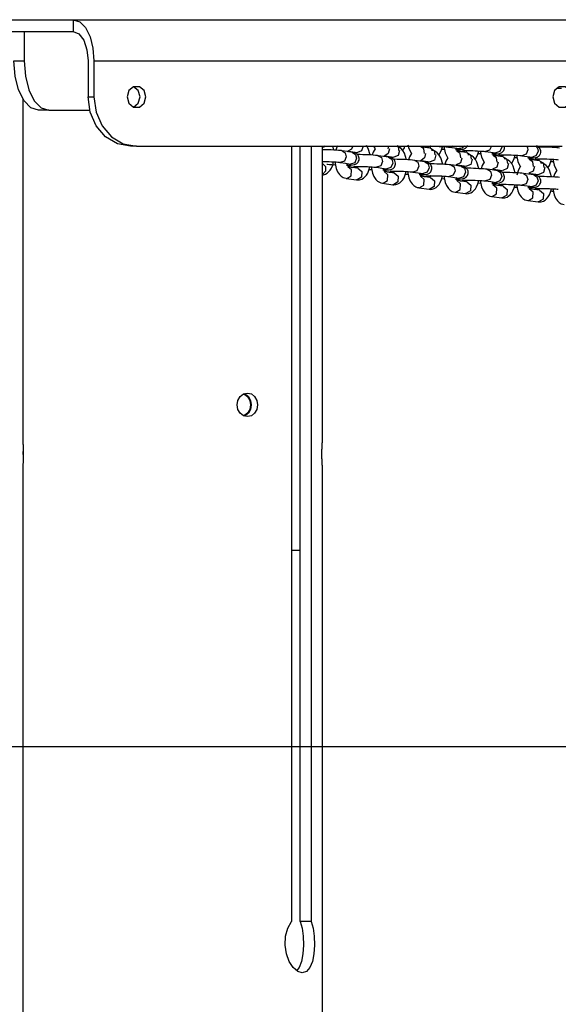
# Model space of a CAD drawing. Units: inches. Extents: x 336 to 505, y 207 to 387.
# Drawn here: x 381 to 384, y 364 to 369 of the extents above; entities that cross this region are included whole.
import ezdxf

# ---------------------------------------------------------------- set-up
doc = ezdxf.new("R2010")
doc.units = ezdxf.units.IN
doc.header["$MEASUREMENT"] = 0
doc.layers.add('Ebene 1', color=7, linetype='Continuous')

# ---------------------------------------------------------------- blocks, each defined once
blk = doc.blocks.new('block 2')
at = {"layer": 'Ebene 1', "color": 179, "lineweight": 25, "true_color": 0x1a171b}
for points in [[(381.0484, 368.8168), (386.4636, 368.8168)], [(381.6255, 368.8168), (381.6255, 368.7575)], [(381.6255, 368.8168), (381.6577, 368.8066), (381.6864, 368.7771), (381.7095, 368.7313), (381.7243, 368.6734), (381.7292, 368.6097)], [(380.5576, 368.7575), (381.6255, 368.7575)], [(381.379, 368.7575), (381.379, 368.6097)], [(381.6255, 368.7575), (381.6541, 368.7461), (381.678, 368.7141), (381.694, 368.6662), (381.6997, 368.6097)], [(381.3278, 368.6097), (381.379, 368.6097)], [(381.4508, 368.3627), (381.4127, 368.3751), (381.3784, 368.4101), (381.3511, 368.4647), (381.3337, 368.5336), (381.3278, 368.6097)], [(381.379, 368.6097), (381.385, 368.5336), (381.4026, 368.4647), (381.4298, 368.4101), (381.4644, 368.3751), (381.5025, 368.3627)], [(381.6997, 368.6097), (381.6997, 368.4288)], [(381.7292, 368.6097), (384.2921, 368.6097)], [(381.7292, 368.6097), (381.7292, 368.4288)], [(381.9899, 368.4288), (381.9806, 368.4605), (381.9574, 368.4802), (381.9283, 368.4802), (381.9049, 368.4605), (381.8957, 368.4288), (381.9049, 368.397), (381.9283, 368.3772), (381.9574, 368.3772), (381.9806, 368.397), (381.9899, 368.4288), (381.9899, 368.4288)], [(381.9283, 368.3772), (381.9514, 368.397), (381.9603, 368.4288), (381.9514, 368.4605), (381.9283, 368.4802)], [(384.1256, 368.4288), (384.1168, 368.4605), (384.0932, 368.4802), (384.0642, 368.4802), (384.0406, 368.4605), (384.0319, 368.4288), (384.0406, 368.397), (384.0642, 368.3772), (384.0932, 368.3772), (384.1168, 368.397), (384.1256, 368.4288), (384.1256, 368.4288)], [(384.0749, 368.4714), (384.0498, 368.4714)], [(381.3722, 368.4195), (381.3722, 366.6956)], [(381.6997, 368.4288), (381.7292, 368.4288)], [(381.9133, 368.1822), (381.847, 368.1942), (381.7877, 368.229), (381.7405, 368.2838), (381.7102, 368.3525), (381.6997, 368.4288)], [(381.7292, 368.4288), (381.7398, 368.3525), (381.7702, 368.2838), (381.8173, 368.229), (381.8766, 368.1942), (381.9428, 368.1822)], [(381.5025, 368.3627), (381.4508, 368.3627)], [(381.5025, 368.3627), (381.7075, 368.3627)], [(381.9428, 368.1822), (381.9133, 368.1822)], [(381.9428, 368.1822), (384.0787, 368.1822)], [(382.7201, 368.1822), (382.7201, 364.2903)], [(382.7642, 364.2903), (382.7642, 368.1822)], [(382.8187, 368.1822), (382.8187, 364.2903)], [(382.9742, 368.1586), (382.9711, 368.1593), (382.9675, 368.1594), (382.957, 368.1606), (382.9449, 368.1617), (382.9325, 368.1624), (382.9194, 368.1632), (382.9057, 368.1639), (382.8919, 368.1641), (382.875, 368.1641)], [(382.8757, 366.6956), (382.8757, 368.1822)], [(382.8895, 368.1822), (382.8831, 368.1775), (382.8757, 368.1749)], [(382.9329, 368.1624), (382.928, 368.1829)], [(382.9516, 368.1829), (382.9484, 368.1761), (382.9436, 368.1624)], [(382.9742, 368.1586), (382.9901, 368.1489), (382.9957, 368.1291)], [(383.0261, 368.1508), (383.0002, 368.1546), (382.9746, 368.1586)], [(383.0038, 368.1543), (383.0045, 368.1557), (383.0059, 368.1577), (383.0066, 368.1593), (383.0069, 368.1594)], [(383.0288, 368.1822), (383.0211, 368.166), (383.0063, 368.1581)], [(383.0066, 368.1567), (383.0514, 368.1501)], [(383.081, 368.1822), (383.0727, 368.1581), (383.0514, 368.1501)], [(383.1149, 368.1377), (383.1051, 368.1701), (383.0962, 368.1849)], [(383.1403, 368.1691), (383.1304, 368.1519), (383.1255, 368.1377)], [(383.1323, 368.1811), (383.1399, 368.1677)], [(383.2116, 368.1681), (383.2059, 368.1458), (383.1887, 368.1338)], [(383.2059, 368.1684), (383.2066, 368.1749), (383.2059, 368.1822)], [(383.2631, 368.1606), (383.2557, 368.1353), (383.2335, 368.1264)], [(383.297, 368.114), (383.2872, 368.1465), (383.2796, 368.1594), (383.2698, 368.1712), (383.2512, 368.1829)], [(383.2546, 368.1822), (383.2577, 368.1718), (383.2577, 368.1608)], [(383.2782, 368.1594), (383.2853, 368.1708), (383.29, 368.1815)], [(383.3043, 368.188), (383.3094, 368.1701), (383.3223, 368.1446)], [(383.419, 368.1722), (383.3676, 368.1794)], [(383.3883, 368.1451), (383.3845, 368.1677), (383.3676, 368.1794)], [(383.3742, 368.1822), (383.3749, 368.1818), (383.3769, 368.1808), (383.3788, 368.1801), (383.3809, 368.1794), (383.3831, 368.1787), (383.3866, 368.178), (383.3904, 368.1772), (383.3918, 368.1772), (383.3931, 368.1768)], [(383.393, 368.1768), (383.4014, 368.1772), (383.4092, 368.1808)], [(383.393, 368.1768), (383.4117, 368.1743)], [(383.3955, 368.1808), (383.3964, 368.1808), (383.3978, 368.1808), (383.4007, 368.1811), (383.4042, 368.1811), (383.4105, 368.1815), (383.4176, 368.1815), (383.4276, 368.1815), (383.4381, 368.1815), (383.45, 368.1811), (383.462, 368.1808), (383.4744, 368.1801), (383.4858, 368.1794), (383.496, 368.1787), (383.5048, 368.178), (383.5085, 368.1775), (383.5122, 368.1768)], [(383.4176, 368.1815), (383.4173, 368.1811), (383.4159, 368.1768), (383.4142, 368.1741)], [(383.4186, 368.1722), (383.4359, 368.1608), (383.4403, 368.1381)], [(383.4793, 368.0912), (383.4694, 368.1236), (383.4617, 368.137), (383.4519, 368.1482), (383.4431, 368.1553), (383.4331, 368.16), (383.4286, 368.1606), (383.4236, 368.1608)], [(383.4603, 368.1367), (383.4674, 368.1482), (383.4738, 368.1632), (383.4782, 368.1789), (383.4782, 368.1796)], [(383.4734, 368.167), (383.4868, 368.1663), (383.4879, 368.1663)], [(383.4846, 368.1794), (383.4917, 368.1479), (383.5044, 368.1222)], [(383.5306, 368.1822), (383.5216, 368.1775), (383.5122, 368.1768)], [(383.5125, 368.1768), (383.5387, 368.1732), (383.5644, 368.1698)], [(383.5428, 368.1646), (383.5545, 368.1648), (383.5644, 368.1648), (383.5733, 368.1656), (383.5812, 368.1667), (383.5843, 368.1674), (383.5876, 368.1684), (383.5912, 368.1701), (383.5943, 368.1722), (383.5979, 368.1749), (383.6007, 368.1782), (383.6047, 368.1849)], [(383.5533, 368.1557), (383.5526, 368.1567), (383.5513, 368.1586), (383.5499, 368.1613), (383.5482, 368.1653), (383.5468, 368.1698), (383.5461, 368.1718)], [(383.5471, 368.1677), (383.5495, 368.1653), (383.552, 368.1632), (383.5545, 368.1613), (383.5569, 368.16), (383.559, 368.1588), (383.5613, 368.1581), (383.563, 368.1574), (383.5654, 368.1567), (383.5675, 368.1563), (383.5714, 368.1557), (383.5757, 368.155)], [(383.6014, 368.1501), (383.5495, 368.157)], [(383.5707, 368.1226), (383.5668, 368.1453), (383.5495, 368.157)], [(383.5888, 368.1822), (383.5774, 368.1718), (383.5637, 368.1698)], [(383.5637, 368.1698), (383.5647, 368.1694), (383.5654, 368.1694), (383.5668, 368.1694), (383.5675, 368.1691)], [(383.5754, 368.155), (383.5835, 368.1553), (383.5912, 368.1588)], [(383.5774, 368.1586), (383.5785, 368.1586), (383.5795, 368.1588), (383.5821, 368.1588), (383.5855, 368.1593), (383.5912, 368.1593), (383.5983, 368.1594), (383.6078, 368.1594), (383.6184, 368.1593), (383.63, 368.1593), (383.6424, 368.1586), (383.6543, 368.1581), (383.666, 368.1574), (383.6765, 368.1567), (383.6858, 368.156), (383.6906, 368.1557), (383.6946, 368.155)], [(383.5997, 368.1593), (383.5997, 368.1588), (383.5979, 368.155), (383.5964, 368.1519)], [(383.6427, 368.1145), (383.6498, 368.126), (383.6562, 368.1412), (383.6603, 368.157), (383.6606, 368.1577)], [(383.667, 368.157), (383.6737, 368.126), (383.6868, 368.101)], [(383.7242, 368.1822), (383.7144, 368.1613), (383.6946, 368.155)], [(383.7252, 368.1429), (383.7366, 368.1432), (383.7464, 368.1432), (383.7552, 368.1439), (383.7633, 368.1451), (383.7666, 368.1458), (383.7697, 368.1469), (383.7728, 368.1482), (383.7764, 368.1505), (383.7795, 368.1532), (383.7828, 368.1563), (383.7855, 368.1606), (383.7876, 368.1656), (383.7891, 368.1708), (383.7891, 368.1761), (383.7885, 368.1822)], [(383.7761, 368.1772), (383.7669, 368.1553), (383.7468, 368.1479)], [(383.7761, 368.1822), (383.7761, 368.1796), (383.7761, 368.1772)], [(383.9065, 368.1634), (383.8975, 368.1412), (383.8773, 368.1341)], [(383.9016, 368.1822), (383.9056, 368.1732), (383.9065, 368.1634)], [(383.9071, 368.1226), (383.9189, 368.1226), (383.9288, 368.1229), (383.9373, 368.1233), (383.9454, 368.1246), (383.9481, 368.125), (383.9512, 368.126), (383.955, 368.1274), (383.9581, 368.1295), (383.9616, 368.1321), (383.9647, 368.1353), (383.9676, 368.1395), (383.9698, 368.1439), (383.9712, 368.1493), (383.9714, 368.155), (383.9712, 368.1601), (383.9693, 368.1656), (383.9676, 368.1694), (383.9652, 368.1729), (383.9626, 368.1758), (383.9599, 368.1782), (383.9574, 368.1796), (383.955, 368.1811), (383.9506, 368.1829)], [(383.9585, 368.1567), (383.9492, 368.1346), (383.9292, 368.1271)], [(383.9464, 368.1822), (383.9557, 368.1712), (383.9585, 368.1567)], [(384.066, 368.1725), (384.0596, 368.1732), (384.0527, 368.1741), (384.0417, 368.1748), (384.0294, 368.1755), (384.016, 368.1761), (384.0019, 368.1768), (383.9881, 368.1768), (383.975, 368.1772), (383.964, 368.1772)], [(384.0379, 368.1829), (384.0356, 368.1758)], [(382.9957, 368.1291), (382.9859, 368.1071), (382.9651, 368.1004)], [(382.9964, 368.0866), (383.008, 368.0866), (383.018, 368.0869), (383.0267, 368.0873), (383.0355, 368.089), (383.0386, 368.0897), (383.0419, 368.0907), (383.0455, 368.0926), (383.0486, 368.0947), (383.0521, 368.0978), (383.055, 368.1012), (383.0574, 368.106), (383.0595, 368.1109), (383.0603, 368.1162), (383.0603, 368.1219), (383.0593, 368.1267), (383.0574, 368.1317), (383.0553, 368.1353), (383.0528, 368.1388), (383.0503, 368.1412), (383.0476, 368.1432), (383.0452, 368.1446), (383.0429, 368.1462), (383.0405, 368.1472), (383.0386, 368.1479), (383.0362, 368.1486), (383.0338, 368.1493), (383.03, 368.1501), (383.0255, 368.1505)], [(383.0472, 368.1215), (383.0376, 368.0988), (383.0169, 368.0921)], [(383.0261, 368.1508), (383.0416, 368.1408), (383.0472, 368.1215)], [(383.1563, 368.1338), (383.1544, 368.1341), (383.1527, 368.1346), (383.1428, 368.1355), (383.1304, 368.1367), (383.1184, 368.1377), (383.1058, 368.1384), (383.092, 368.1388), (383.0779, 368.1391), (383.0648, 368.1395), (383.0526, 368.1395), (383.0519, 368.1395)], [(383.1563, 368.1341), (383.172, 368.1243), (383.1778, 368.1048)], [(383.2081, 368.1264), (383.1823, 368.1302), (383.1565, 368.1341)], [(383.1785, 368.0623), (383.19, 368.0623), (383.1999, 368.0626), (383.2088, 368.0633), (383.2176, 368.0647), (383.2207, 368.0654), (383.224, 368.0664), (383.2271, 368.0681), (383.2307, 368.0704), (383.2338, 368.0731), (383.2371, 368.0766), (383.2395, 368.0812), (383.2416, 368.0861), (383.2426, 368.0914), (383.2426, 368.0971), (383.2416, 368.1024), (383.2398, 368.1071), (383.2378, 368.1109), (383.2352, 368.114), (383.2328, 368.1165), (383.2298, 368.1191), (383.2274, 368.1205), (383.225, 368.1219), (383.2229, 368.1229), (383.2212, 368.1236), (383.2186, 368.1243), (383.2166, 368.1246), (383.2123, 368.1257), (383.2081, 368.126)], [(383.1864, 368.1317), (383.188, 368.1338), (383.189, 368.1348), (383.1894, 368.1353)], [(383.189, 368.1327), (383.2335, 368.1264)], [(383.2081, 368.1264), (383.2236, 368.1165), (383.2297, 368.0971)], [(383.3387, 368.1102), (383.338, 368.1105), (383.3375, 368.1105), (383.328, 368.1116), (383.3163, 368.1126), (383.3048, 368.1133), (383.292, 368.1145), (383.2782, 368.1147), (383.2646, 368.1153), (383.2512, 368.1153), (383.2385, 368.1159), (383.2352, 368.1153)], [(383.3227, 368.1458), (383.3125, 368.1284), (383.3075, 368.1136)], [(383.39, 368.1028), (383.3644, 368.1067), (383.3387, 368.1105)], [(383.3387, 368.1102), (383.3542, 368.1007), (383.3601, 368.0809)], [(383.369, 368.1085), (383.3701, 368.1105), (383.3711, 368.1116), (383.3714, 368.1119)], [(383.3937, 368.1446), (383.3883, 368.1226), (383.3707, 368.1105)], [(383.3711, 368.1095), (383.4159, 368.1035)], [(383.4452, 368.1377), (383.4377, 368.1122), (383.4159, 368.1035)], [(383.5048, 368.1236), (383.4948, 368.106), (383.4896, 368.0912)], [(383.5757, 368.1222), (383.5681, 368.0974), (383.5471, 368.0883)], [(383.5754, 368.155), (383.5936, 368.1525)], [(383.6276, 368.1159), (383.6202, 368.0905), (383.5983, 368.0812)], [(383.6007, 368.1501), (383.6184, 368.1388), (383.6226, 368.1162)], [(383.6615, 368.0692), (383.6515, 368.1017), (383.6438, 368.1152), (383.6343, 368.126), (383.6253, 368.1331), (383.6152, 368.1377), (383.6107, 368.1388), (383.6057, 368.1388)], [(383.6563, 368.1453), (383.6694, 368.1446)], [(383.6949, 368.155), (383.7206, 368.1515), (383.7468, 368.1479)], [(383.729, 368.1469), (383.7326, 368.1429), (383.7354, 368.1412), (383.738, 368.1395), (383.7401, 368.1384), (383.7421, 368.1374), (383.7444, 368.1367), (383.7461, 368.1362), (383.7485, 368.1355), (383.7511, 368.1353), (383.7545, 368.1346), (383.7587, 368.1341)], [(383.7359, 368.1341), (383.7347, 368.1353), (383.7337, 368.137), (383.732, 368.1398), (383.7294, 368.1469)], [(383.7835, 368.1288), (383.7316, 368.1355)], [(383.7531, 368.1012), (383.7488, 368.124), (383.7316, 368.1355)], [(383.7461, 368.1479), (383.7468, 368.1479), (383.7475, 368.1479), (383.7492, 368.1476), (383.75, 368.1476)], [(383.7578, 368.1341), (383.7659, 368.1346), (383.7731, 368.1377)], [(383.7578, 368.1341), (383.7761, 368.1317)], [(383.7599, 368.1374), (383.76, 368.1374), (383.7612, 368.1377), (383.7638, 368.1377), (383.7669, 368.1381), (383.7724, 368.1381), (383.7788, 368.1381), (383.7885, 368.1384), (383.7986, 368.1381), (383.8103, 368.1381), (383.8222, 368.1377), (383.8346, 368.137), (383.8462, 368.1367), (383.8572, 368.136), (383.8668, 368.1353), (383.8723, 368.1346), (383.8773, 368.1341)], [(383.7821, 368.1381), (383.7821, 368.1381), (383.7802, 368.1338), (383.7786, 368.1307)], [(383.7828, 368.1288), (383.8003, 368.1176), (383.8047, 368.0947)], [(383.8438, 368.048), (383.8336, 368.0809), (383.8262, 368.094), (383.8162, 368.1052), (383.8074, 368.1119), (383.7972, 368.1165), (383.7926, 368.1176), (383.7876, 368.1176)], [(383.8248, 368.0933), (383.832, 368.1052), (383.8384, 368.12), (383.8427, 368.1362), (383.8427, 368.1367)], [(383.8382, 368.1246), (383.8467, 368.1243), (383.8522, 368.124)], [(383.8494, 368.136), (383.8562, 368.1055), (383.8689, 368.0802)], [(383.8773, 368.1341), (383.9034, 368.1307), (383.9292, 368.1271)], [(383.9182, 368.1136), (383.9171, 368.1147), (383.9158, 368.1165), (383.9144, 368.1193), (383.9116, 368.1267)], [(383.9116, 368.1267), (383.9161, 368.1222), (383.9185, 368.1205), (383.9211, 368.1191), (383.9232, 368.1179), (383.9252, 368.1167), (383.9271, 368.1165), (383.9288, 368.1159), (383.9316, 368.1152), (383.9342, 368.1147), (383.9373, 368.1145), (383.9413, 368.114)], [(383.9659, 368.1088), (383.914, 368.1152)], [(383.9356, 368.0805), (383.9313, 368.1035), (383.914, 368.1152)], [(383.9288, 368.1274), (383.9292, 368.1271), (383.9313, 368.1271), (383.9323, 368.1267), (383.9326, 368.1267)], [(383.94, 368.114), (383.9478, 368.1145), (383.9557, 368.1176)], [(383.94, 368.114), (383.9595, 368.1116)], [(383.9419, 368.1172), (383.9423, 368.1172), (383.9433, 368.1172), (383.9454, 368.1176), (383.9481, 368.1176), (383.9535, 368.1179), (383.9599, 368.1179), (383.9686, 368.1179), (383.979, 368.1179), (383.9905, 368.1179), (384.0026, 368.1176), (384.0148, 368.1167), (384.0269, 368.1165), (384.0374, 368.1159), (384.0474, 368.1152), (384.0542, 368.1145), (384.0594, 368.114)], [(383.9643, 368.1179), (383.9626, 368.1136), (383.9609, 368.1105)], [(383.9652, 368.1088), (383.9828, 368.0974), (383.9871, 368.0745)], [(384.0071, 368.0731), (384.0146, 368.0852), (384.0208, 368.0998), (384.0251, 368.1162), (384.0251, 368.1165)], [(384.0319, 368.1159), (384.0386, 368.0857), (384.0511, 368.0607)], [(382.8757, 368.1052), (382.8762, 368.1052), (382.8864, 368.1048), (382.8977, 368.1048), (382.9096, 368.1045), (382.9217, 368.1038), (382.9336, 368.1031), (382.9446, 368.1024), (382.953, 368.1017), (382.9601, 368.101), (382.9628, 368.1004), (382.9651, 368.0998)], [(382.8757, 368.0368), (382.8905, 368.0409), (382.8995, 368.0459), (382.9069, 368.0523), (382.9146, 368.0611), (382.921, 368.0712), (382.9272, 368.0861), (382.9315, 368.1024), (382.9318, 368.1031)], [(382.8757, 368.095), (382.8917, 368.0799), (382.8917, 368.0556), (382.8757, 368.0389)], [(382.8977, 368.0921), (382.8991, 368.0919), (382.9005, 368.0914), (382.9106, 368.0905), (382.9231, 368.0893), (382.9411, 368.088)], [(382.9379, 368.1028), (382.9449, 368.0699), (382.952, 368.0537), (382.9615, 368.0396), (382.9699, 368.0311), (382.9799, 368.0247), (382.9873, 368.0223), (382.9951, 368.0209)], [(382.9658, 368.0998), (382.9914, 368.0961), (383.0173, 368.0921)], [(382.9978, 368.0199), (383.0197, 368.0337), (383.0224, 368.0623), (383.0032, 368.0788)], [(383.0069, 368.0774), (383.0063, 368.0785), (383.0049, 368.0802), (383.0035, 368.083), (383.0018, 368.0869), (383.0001, 368.0914), (382.9992, 368.0947)], [(383.0002, 368.0886), (383.0014, 368.0873), (383.0038, 368.0847), (383.0066, 368.0826), (383.0092, 368.0812), (383.0116, 368.0799), (383.0138, 368.0792), (383.0156, 368.0781), (383.018, 368.0774), (383.0204, 368.0771), (383.0242, 368.0759), (383.0286, 368.0757)], [(383.055, 368.0711), (383.0032, 368.0788)], [(383.0166, 368.0921), (383.018, 368.0919), (383.019, 368.0919), (383.02, 368.0914), (383.0204, 368.0914)], [(383.0281, 368.0757), (383.0472, 368.0728)], [(383.0286, 368.0752), (383.0369, 368.0759), (383.0452, 368.0799)], [(383.0314, 368.0795), (383.0317, 368.0795), (383.0328, 368.0795), (383.0345, 368.0799), (383.0376, 368.0799), (383.0419, 368.0802), (383.0486, 368.0802), (383.0564, 368.0802), (383.0665, 368.0802), (383.0776, 368.0802), (383.09, 368.0799), (383.1019, 368.0792), (383.1137, 368.0785), (383.1248, 368.0778), (383.1337, 368.0771), (383.141, 368.0764), (383.1446, 368.0759), (383.1475, 368.0757)], [(383.0466, 368.013), (383.049, 368.0123), (383.0514, 368.0122), (383.0624, 368.0123), (383.0729, 368.0163), (383.0814, 368.0213), (383.0891, 368.0277), (383.0967, 368.0365), (383.1029, 368.0466), (383.1093, 368.0616), (383.1137, 368.0778), (383.1137, 368.0785)], [(383.0541, 368.0711), (383.0741, 368.0547), (383.0715, 368.0263), (383.0493, 368.0122)], [(383.0533, 368.0802), (383.0528, 368.0799), (383.0514, 368.0757), (383.0497, 368.0728)], [(383.1093, 368.0647), (383.123, 368.064)], [(383.1203, 368.0781), (383.127, 368.0458), (383.1339, 368.0294), (383.1439, 368.0153), (383.1523, 368.0068), (383.1623, 368.0008), (383.1692, 367.998), (383.1773, 367.9968)], [(383.1778, 368.1048), (383.1682, 368.0823), (383.1475, 368.0757)], [(383.1482, 368.0757), (383.1739, 368.0718), (383.1997, 368.0678)], [(383.1894, 368.0533), (383.1883, 368.0544), (383.1869, 368.0563), (383.1856, 368.059), (383.1837, 368.063), (383.1823, 368.0675), (383.1816, 368.0704)], [(383.1837, 368.0637), (383.184, 368.063), (383.1864, 368.0604), (383.1894, 368.0587), (383.1919, 368.0573), (383.194, 368.0557), (383.1961, 368.0551), (383.1981, 368.0544), (383.2006, 368.0537), (383.2028, 368.053), (383.2066, 368.0523), (383.2109, 368.052)], [(383.2297, 368.0971), (383.2198, 368.0745), (383.1988, 368.0678)], [(383.1988, 368.0678), (383.1999, 368.0675), (383.2011, 368.0675), (383.2024, 368.0671), (383.2028, 368.0671)], [(383.2133, 368.0556), (383.2136, 368.0556), (383.2147, 368.0556), (383.2161, 368.0557), (383.219, 368.0557), (383.2229, 368.0563), (383.2297, 368.0563), (383.2371, 368.0564), (383.2472, 368.0564), (383.2577, 368.0563), (383.2698, 368.0557), (383.2822, 368.0556), (383.2941, 368.0547), (383.3055, 368.054), (383.3153, 368.0533), (383.3237, 368.0526), (383.327, 368.0523), (383.3297, 368.0516)], [(383.3601, 368.0809), (383.3502, 368.0587), (383.3297, 368.052)], [(383.3608, 368.0389), (383.3721, 368.0389), (383.3821, 368.0392), (383.3909, 368.0399), (383.3997, 368.0409), (383.4024, 368.042), (383.4059, 368.0432), (383.4092, 368.0445), (383.4124, 368.0466), (383.4159, 368.0499), (383.419, 368.053), (383.4216, 368.0576), (383.4236, 368.0626), (383.4247, 368.0678), (383.4247, 368.0731), (383.424, 368.0785), (383.4222, 368.0833), (383.4202, 368.0873), (383.4176, 368.0905), (383.4152, 368.0933), (383.4124, 368.0954), (383.4098, 368.0971), (383.4074, 368.0981), (383.4052, 368.0992), (383.4035, 368.0998), (383.4011, 368.1007), (383.399, 368.1012), (383.3947, 368.1021), (383.39, 368.1028)], [(383.4117, 368.0733), (383.4021, 368.0513), (383.3812, 368.0442)], [(383.39, 368.1028), (383.4059, 368.0933), (383.4117, 368.0733)], [(383.5203, 368.0876), (383.5115, 368.0886), (383.5013, 368.0897), (383.4896, 368.0905), (383.4772, 368.0912), (383.4634, 368.0919), (383.4493, 368.0921), (383.4359, 368.0926), (383.4233, 368.0926), (383.4173, 368.0926)], [(383.5421, 368.0583), (383.5327, 368.0361), (383.5122, 368.029)], [(383.5203, 368.0876), (383.5365, 368.0781), (383.5421, 368.0583)], [(383.5721, 368.0802), (383.5464, 368.084), (383.5206, 368.0876)], [(383.5428, 368.0166), (383.5545, 368.0166), (383.5644, 368.017), (383.5733, 368.0175), (383.5812, 368.0189), (383.5843, 368.0196), (383.5876, 368.0206), (383.5912, 368.022), (383.5943, 368.024), (383.5979, 368.027), (383.6007, 368.0304), (383.6036, 368.0347), (383.6057, 368.0396), (383.6067, 368.0449), (383.6071, 368.0502), (383.6064, 368.0556), (383.6047, 368.0607), (383.6024, 368.0644), (383.6, 368.0678), (383.5974, 368.0704), (383.5947, 368.0728), (383.5923, 368.0745), (383.5897, 368.0757), (383.5876, 368.0766), (383.5859, 368.0774), (383.5836, 368.0781), (383.5816, 368.0788), (383.5778, 368.0795), (383.5735, 368.0802), (383.5728, 368.0802), (383.5721, 368.0802)], [(383.5499, 368.084), (383.5509, 368.0861), (383.5523, 368.0883), (383.5533, 368.0893), (383.5538, 368.0897)], [(383.5533, 368.0873), (383.5983, 368.0812)], [(383.5721, 368.0802), (383.5881, 368.0706), (383.594, 368.0509)], [(383.702, 368.0657), (383.6942, 368.0668), (383.6849, 368.0675), (383.6743, 368.0681), (383.6615, 368.0688), (383.6477, 368.0697), (383.6339, 368.0704), (383.6202, 368.0706), (383.6074, 368.0706), (383.5964, 368.0706)], [(383.6872, 368.1021), (383.677, 368.0843), (383.6717, 368.0688)], [(383.702, 368.0657), (383.7185, 368.0563), (383.7246, 368.0365)], [(383.7542, 368.0587), (383.7283, 368.0623), (383.7027, 368.0657)], [(383.7252, 367.9951), (383.7366, 367.9951), (383.7464, 367.9955), (383.7552, 367.9958), (383.7633, 367.9972), (383.7666, 367.998), (383.7697, 367.9991), (383.7728, 368.0004), (383.7764, 368.0025), (383.7795, 368.0051), (383.7828, 368.0085), (383.7855, 368.0129), (383.7876, 368.0175), (383.7891, 368.0227), (383.7891, 368.0284), (383.7885, 368.0337), (383.7869, 368.0385), (383.7848, 368.0425), (383.7824, 368.0459), (383.78, 368.0489), (383.7774, 368.0509), (383.7749, 368.0526), (383.7724, 368.054), (383.7704, 368.0551), (383.7683, 368.0557), (383.7662, 368.0564), (383.7645, 368.0569), (383.7609, 368.0576), (383.7573, 368.0583), (383.7556, 368.0587), (383.7538, 368.0587)], [(383.758, 368.101), (383.7507, 368.0759), (383.7294, 368.0668)], [(383.7333, 368.0647), (383.7345, 368.0668), (383.7354, 368.0678), (383.7359, 368.0681)], [(383.7354, 368.0661), (383.7802, 368.06)], [(383.7542, 368.0587), (383.77, 368.0492), (383.7761, 368.0294)], [(383.8096, 368.0947), (383.8021, 368.0692), (383.7807, 368.06)], [(383.8692, 368.0816), (383.8593, 368.0637), (383.8508, 368.0358)], [(383.94, 368.0805), (383.9326, 368.0556), (383.9116, 368.0464)], [(383.9915, 368.0743), (383.9845, 368.0492), (383.9626, 368.0396)], [(384.0258, 368.0277), (384.016, 368.0607), (384.0081, 368.0738), (383.9984, 368.0847), (383.9895, 368.0919), (383.9797, 368.0964), (383.9747, 368.0971), (383.9698, 368.0974)], [(384.0205, 368.1048), (384.0294, 368.1045), (384.0346, 368.1041)], [(384.0515, 368.0619), (384.0413, 368.0439), (384.0356, 368.0278)], [(382.9944, 368.0203), (383.0462, 368.0123)], [(382.9944, 368.0203), (382.9961, 368.0203), (382.9978, 368.0199)], [(383.0493, 368.0122), (383.0476, 368.0123), (383.0462, 368.0123)], [(383.1799, 367.9958), (383.2019, 368.0096), (383.2045, 368.0378), (383.1851, 368.0547)], [(383.2371, 368.0471), (383.1851, 368.0547)], [(383.2105, 368.0516), (383.219, 368.0523), (383.2271, 368.0557)], [(383.2105, 368.0516), (383.2298, 368.0489)], [(383.2288, 367.9896), (383.2314, 367.9884), (383.2338, 367.9882), (383.2447, 367.9889), (383.255, 367.9924), (383.2639, 367.9975), (383.2712, 368.0039), (383.2789, 368.0129), (383.2853, 368.023), (383.2917, 368.0378), (383.296, 368.054), (383.2963, 368.0547)], [(383.2352, 368.0563), (383.2352, 368.0557), (383.2335, 368.052), (383.2317, 368.0489)], [(383.2364, 368.0473), (383.256, 368.0309), (383.254, 368.0023), (383.2317, 367.9884)], [(383.2917, 368.0413), (383.3049, 368.0406)], [(383.3027, 368.054), (383.3094, 368.0223), (383.3163, 368.0061), (383.326, 367.992), (383.3344, 367.9836), (383.3442, 367.9775), (383.3516, 367.9748), (383.3597, 367.9736)], [(383.3301, 368.0516), (383.3563, 368.048), (383.3821, 368.0442)], [(383.3621, 367.9727), (383.3845, 367.9863), (383.3869, 368.0149), (383.3676, 368.0316)], [(383.3714, 368.0302), (383.3704, 368.0311), (383.3694, 368.033), (383.3676, 368.0358), (383.3661, 368.0396), (383.3644, 368.0442), (383.3637, 368.0466)], [(383.3654, 368.0409), (383.3701, 368.0368), (383.3725, 368.0351), (383.3749, 368.0337), (383.3769, 368.033), (383.3788, 368.0318), (383.3809, 368.0311), (383.3831, 368.0309), (383.3866, 368.0302), (383.3904, 368.0294), (383.3918, 368.029), (383.3931, 368.029)], [(383.419, 368.024), (383.3676, 368.0316)], [(383.3812, 368.0442), (383.3825, 368.0442), (383.3835, 368.0439), (383.3849, 368.0439), (383.3852, 368.0439)], [(383.393, 368.029), (383.4014, 368.0294), (383.4092, 368.033)], [(383.393, 368.029), (383.4124, 368.0263)], [(383.3955, 368.0325), (383.3964, 368.0325), (383.3978, 368.033), (383.4007, 368.033), (383.4042, 368.0333), (383.4105, 368.0333), (383.4176, 368.0337), (383.4276, 368.0337), (383.4381, 368.0333), (383.45, 368.033), (383.462, 368.0325), (383.4744, 368.0323), (383.4858, 368.0316), (383.496, 368.0309), (383.5048, 368.0297), (383.5085, 368.0294), (383.5122, 368.029)], [(383.4112, 367.9662), (383.4138, 367.9655), (383.4162, 367.9651), (383.4269, 367.9658), (383.4372, 367.9694), (383.4462, 367.9748), (383.4536, 367.981), (383.4613, 367.9899), (383.4674, 368.0001), (383.4738, 368.0149), (383.4782, 368.0311), (383.4782, 368.0318)], [(383.4176, 368.0333), (383.4173, 368.033), (383.4159, 368.029), (383.4142, 368.0258)], [(383.4186, 368.024), (383.4384, 368.0079), (383.4364, 367.9793), (383.4142, 367.9655)], [(383.4734, 368.0189), (383.4868, 368.0182), (383.4879, 368.0182)], [(383.4846, 368.0311), (383.4917, 367.9998), (383.4987, 367.9836), (383.5082, 367.9694), (383.5168, 367.961), (383.5266, 367.955), (383.534, 367.9524), (383.5421, 367.951)], [(383.5125, 368.029), (383.5387, 368.0251), (383.5644, 368.0216)], [(383.5447, 367.9503), (383.5668, 367.9641), (383.5694, 367.9924), (383.5495, 368.0089)], [(383.5449, 368.0227), (383.5495, 368.0175), (383.552, 368.0149), (383.5545, 368.013), (383.5569, 368.0116), (383.559, 368.0108), (383.5613, 368.0099), (383.563, 368.0096), (383.5654, 368.0089), (383.5675, 368.0082), (383.5714, 368.0075), (383.5757, 368.0072)], [(383.5533, 368.0079), (383.5526, 368.0085), (383.5513, 368.0108), (383.5499, 368.0135), (383.5482, 368.0175), (383.5468, 368.022), (383.5461, 368.024)], [(383.6014, 368.0023), (383.5495, 368.0089)], [(383.594, 368.0509), (383.5843, 368.0285), (383.5637, 368.0216)], [(383.5637, 368.0216), (383.5647, 368.0216), (383.5654, 368.0216), (383.5668, 368.0213), (383.5675, 368.0213)], [(383.5754, 368.0072), (383.5835, 368.0075), (383.5912, 368.011)], [(383.5754, 368.0072), (383.5936, 368.0048)], [(383.5774, 368.0108), (383.5785, 368.0108), (383.5795, 368.0108), (383.5821, 368.011), (383.5855, 368.011), (383.5912, 368.0115), (383.5983, 368.0115), (383.6078, 368.0115), (383.6184, 368.0115), (383.63, 368.011), (383.6424, 368.0108), (383.6543, 368.0103), (383.666, 368.0096), (383.6765, 368.0089), (383.6858, 368.0082), (383.6906, 368.0075), (383.6946, 368.0072)], [(383.5936, 367.9443), (383.5961, 367.9436), (383.5986, 367.9429), (383.6091, 367.9436), (383.6198, 367.9476), (383.6283, 367.9524), (383.636, 367.9589), (383.6434, 367.9681), (383.6498, 367.9782), (383.6562, 367.993), (383.6603, 368.0092), (383.6606, 368.0096)], [(383.5997, 368.0115), (383.5997, 368.011), (383.5979, 368.0068), (383.5964, 368.0039)], [(383.667, 368.0092), (383.6737, 367.9782), (383.6811, 367.962), (383.6906, 367.9479), (383.6991, 367.9395), (383.7091, 367.9334), (383.7165, 367.931), (383.7246, 367.9297)], [(383.7246, 368.0365), (383.7151, 368.0142), (383.6946, 368.0072)], [(383.6949, 368.0072), (383.7206, 368.0037), (383.7468, 368.0001)], [(383.7761, 368.0294), (383.7669, 368.0075), (383.7468, 368.0001)], [(383.8841, 368.0445), (383.877, 368.0458), (383.8682, 368.0464), (383.8572, 368.0473), (383.8448, 368.048), (383.831, 368.0485), (383.8169, 368.0492), (383.8034, 368.0495), (383.7905, 368.0495), (383.7817, 368.0495)], [(383.9065, 368.0153), (383.8975, 367.9934), (383.8773, 367.986)], [(383.8841, 368.0449), (383.9006, 368.0354), (383.9065, 368.0153)], [(383.9363, 368.0382), (383.9104, 368.0413), (383.8848, 368.0449)], [(383.9071, 367.9748), (383.9189, 367.9748), (383.9288, 367.9751), (383.9373, 367.9755), (383.9454, 367.9765), (383.9481, 367.9772), (383.9512, 367.9782), (383.955, 367.9796), (383.9581, 367.9813), (383.9616, 367.9843), (383.9647, 367.9875), (383.9676, 367.9917), (383.9698, 367.9961), (383.9712, 368.0015), (383.9714, 368.0068), (383.9712, 368.0123), (383.9693, 368.0178), (383.9676, 368.0216), (383.9652, 368.0251), (383.9626, 368.0277), (383.9599, 368.0302), (383.9574, 368.0318), (383.955, 368.0333), (383.9528, 368.0344), (383.9506, 368.0351), (383.949, 368.0358), (383.9471, 368.0361), (383.944, 368.0368), (383.9413, 368.0375), (383.9383, 368.0378), (383.9356, 368.0378)], [(383.914, 368.0413), (383.9154, 368.0442), (383.9168, 368.0464), (383.9178, 368.0473), (383.9182, 368.0478)], [(383.9178, 368.0452), (383.9626, 368.0396)], [(383.9585, 368.0085), (383.9492, 367.9868), (383.9292, 367.9793)], [(383.9363, 368.0382), (383.9524, 368.0284), (383.9585, 368.0085)], [(384.066, 368.0244), (384.0596, 368.0254), (384.0527, 368.0263), (384.0417, 368.027), (384.0294, 368.0277), (384.016, 368.0284), (384.0019, 368.0285), (383.9881, 368.029), (383.975, 368.029), (383.9602, 368.029)], [(383.1766, 367.9961), (383.2285, 367.9884)], [(383.1766, 367.9961), (383.1785, 367.9958), (383.1799, 367.9958)], [(383.2317, 367.9884), (383.2298, 367.9884), (383.2285, 367.9884)], [(383.359, 367.9729), (383.411, 367.9655)], [(383.359, 367.9729), (383.3608, 367.9727), (383.3621, 367.9727)], [(383.4142, 367.9655), (383.4124, 367.9655), (383.411, 367.9655)], [(383.6007, 368.0023), (383.6209, 367.986), (383.6188, 367.957), (383.5961, 367.9434)], [(383.6563, 367.9972), (383.6694, 367.9965)], [(383.727, 367.9288), (383.7492, 367.9426), (383.7514, 367.9712), (383.7316, 367.9877)], [(383.729, 367.9991), (383.7326, 367.9951), (383.7354, 367.993), (383.738, 367.9917), (383.7401, 367.9903), (383.7421, 367.9896), (383.7444, 367.9889), (383.7461, 367.9882), (383.7485, 367.9875), (383.7511, 367.987), (383.7545, 367.9868), (383.7587, 367.986)], [(383.7359, 367.9863), (383.7347, 367.9875), (383.7337, 367.9891), (383.732, 367.992), (383.7294, 367.9987)], [(383.7835, 367.981), (383.7316, 367.9877)], [(383.7461, 368.0001), (383.7468, 368.0001), (383.7475, 368.0001), (383.7492, 367.9998), (383.75, 367.9994)], [(383.7578, 367.986), (383.7659, 367.9863), (383.7731, 367.9899)], [(383.7578, 367.986), (383.7771, 367.9836)], [(383.7599, 367.9896), (383.76, 367.9896), (383.7612, 367.9896), (383.7638, 367.9899), (383.7669, 367.9899), (383.7724, 367.9903), (383.7788, 367.9903), (383.7885, 367.9903), (383.7986, 367.9903), (383.8103, 367.9899), (383.8222, 367.9896), (383.8346, 367.9891), (383.8462, 367.9884), (383.8572, 367.9877), (383.8668, 367.987), (383.8723, 367.9868), (383.8773, 367.986)], [(383.7761, 367.9228), (383.7786, 367.9226), (383.7809, 367.9217), (383.7916, 367.9226), (383.8021, 367.9264), (383.8107, 367.9317), (383.8183, 367.9381), (383.8258, 367.9469), (383.832, 367.957), (383.8384, 367.9719), (383.8427, 367.9882), (383.8427, 367.9889)], [(383.7821, 367.9903), (383.7821, 367.9899), (383.7802, 367.986), (383.7786, 367.9829)], [(383.7828, 367.981), (383.8028, 367.9648), (383.801, 367.9359), (383.7786, 367.9221)], [(383.8382, 367.9768), (383.8467, 367.9765), (383.8522, 367.9762)], [(383.8494, 367.9882), (383.8562, 367.9574), (383.8636, 367.9412), (383.873, 367.9271), (383.8817, 367.919), (383.8915, 367.9129), (383.8992, 367.9105), (383.907, 367.9092)], [(383.8773, 367.986), (383.9034, 367.9829), (383.9292, 367.9793)], [(383.9096, 367.9083), (383.9316, 367.9221), (383.9337, 367.9507), (383.914, 367.9674)], [(383.9109, 367.9793), (383.9133, 367.9765), (383.9161, 367.9744), (383.9185, 367.9722), (383.9211, 367.9708), (383.9232, 367.9698), (383.9252, 367.9689), (383.9271, 367.9682), (383.9288, 367.9681), (383.9316, 367.9674), (383.9342, 367.9669), (383.9373, 367.9662), (383.9413, 367.9658)], [(383.9182, 367.9658), (383.9171, 367.9667), (383.9158, 367.9688), (383.9144, 367.9715), (383.9118, 367.9775)], [(383.9659, 367.9607), (383.914, 367.9674)], [(383.9288, 367.9793), (383.9292, 367.9793), (383.9313, 367.9789), (383.9323, 367.9789), (383.9326, 367.9786)], [(383.94, 367.9658), (383.9478, 367.9662), (383.9557, 367.9694)], [(383.94, 367.9658), (383.9585, 367.9638)], [(383.9419, 367.9689), (383.9423, 367.9689), (383.9433, 367.9694), (383.9454, 367.9694), (383.9481, 367.9698), (383.9535, 367.9698), (383.9599, 367.9701), (383.9686, 367.9701), (383.979, 367.9701), (383.9905, 367.9698), (384.0026, 367.9694), (384.0148, 367.9689), (384.0269, 367.9682), (384.0374, 367.9681), (384.0474, 367.9674), (384.0542, 367.9667), (384.0594, 367.9658)], [(383.9588, 367.9028), (383.9609, 367.9021), (383.9633, 367.9017), (383.974, 367.9024), (383.9845, 367.9062), (383.9931, 367.9112), (384.0009, 367.9176), (384.0081, 367.9267), (384.0146, 367.9369), (384.0208, 367.9517), (384.0251, 367.9682), (384.0251, 367.9682)], [(383.9643, 367.9698), (383.9626, 367.9655), (383.9609, 367.9624)], [(383.9652, 367.9607), (383.9853, 367.9448), (383.9835, 367.9159), (383.9609, 367.9017)], [(384.0319, 367.9681), (384.0386, 367.9376), (384.046, 367.9214), (384.0555, 367.9073), (384.0639, 367.8993), (384.0737, 367.8931), (384.0815, 367.8907), (384.0897, 367.8893)], [(383.5418, 367.9503), (383.5933, 367.9434)], [(383.5418, 367.9503), (383.5433, 367.9503), (383.5447, 367.9503)], [(383.5961, 367.9434), (383.5947, 367.9434), (383.5933, 367.9434)], [(383.7242, 367.9288), (383.7757, 367.9221)], [(383.7242, 367.9288), (383.7256, 367.9288), (383.727, 367.9288)], [(383.7786, 367.9221), (383.7771, 367.9221), (383.7757, 367.9221)], [(383.9065, 367.9083), (383.9585, 367.9021)], [(383.9065, 367.9083), (383.9078, 367.9083), (383.9096, 367.9083)], [(384.0205, 367.957), (384.0294, 367.9567), (384.0346, 367.9564)], [(383.9609, 367.9017), (383.9599, 367.9017), (383.9585, 367.9021)], [(382.5, 366.9425), (382.5195, 366.938), (382.5357, 366.9247), (382.5463, 366.9058), (382.5501, 366.8832), (382.5463, 366.8606), (382.5357, 366.8413), (382.5195, 366.8286), (382.5, 366.8239), (382.4804, 366.8286), (382.463, 366.8413), (382.4518, 366.8603), (382.4475, 366.8832), (382.4518, 366.9058), (382.463, 366.9247), (382.4798, 366.938), (382.5, 366.9425), (382.5, 366.9425)], [(382.4821, 366.9387), (382.5, 366.9252), (382.5107, 366.9058), (382.5146, 366.8832), (382.5107, 366.8606), (382.5, 366.8413), (382.4821, 366.8279)], [(382.4848, 366.9394), (382.5043, 366.9247), (382.5148, 366.9058), (382.5188, 366.8832), (382.5153, 366.8606), (382.5043, 366.8413), (382.4841, 366.8267)], [(381.3722, 366.6956), (381.3722, 366.6956), (381.3722, 366.6951), (381.3722, 366.6944), (381.3726, 366.6937), (381.3726, 366.693), (381.3726, 366.6923), (381.3726, 366.6913), (381.3729, 366.6887), (381.3729, 366.6856), (381.3729, 366.6849), (381.3733, 366.6843), (381.3733, 366.6832), (381.3733, 366.6822), (381.3733, 366.6803), (381.3733, 366.6782), (381.3736, 366.6741), (381.374, 366.6694), (381.374, 366.6684), (381.374, 366.667), (381.374, 366.6656), (381.374, 366.6646), (381.3743, 366.662), (381.3743, 366.6593), (381.3743, 366.6563), (381.3743, 366.6539), (381.3743, 366.6526), (381.3743, 366.651), (381.3743, 366.6496), (381.3747, 366.6482), (381.3747, 366.6422), (381.3747, 366.6367)], [(382.8757, 366.5773), (382.8757, 366.5785), (382.8757, 366.5788), (382.8757, 366.5792), (382.8757, 366.5795), (382.8753, 366.5799), (382.8753, 366.5809), (382.8753, 366.5819), (382.8753, 366.583), (382.8753, 366.5843), (382.875, 366.585), (382.875, 366.5857), (382.875, 366.5866), (382.875, 366.5873), (382.8746, 366.5907), (382.8746, 366.5947), (382.8743, 366.5967), (382.8743, 366.5988), (382.8743, 366.5998), (382.8743, 366.6012), (382.8743, 366.6024), (382.874, 366.6035), (382.874, 366.6085), (382.8736, 366.6136), (382.8736, 366.6152), (382.8736, 366.6166), (382.8736, 366.6179), (382.8736, 366.6193), (382.8736, 366.6222), (382.8736, 366.625), (382.8733, 366.6307), (382.8733, 366.6362), (382.8733, 366.6381), (382.8733, 366.6395), (382.8733, 366.6408), (382.8733, 366.6422), (382.8736, 366.645), (382.8736, 366.6479), (382.8736, 366.6508), (382.8736, 366.6536), (382.8736, 366.6563), (382.8736, 366.6593), (382.874, 366.6646), (382.874, 366.6694), (382.8743, 366.6705), (382.8743, 366.6715), (382.8743, 366.6729), (382.8743, 366.6741), (382.8743, 366.6762), (382.8746, 366.6782), (382.8746, 366.6822), (382.875, 366.6856), (382.875, 366.6863), (382.875, 366.687), (382.875, 366.688), (382.8753, 366.6887), (382.8753, 366.6899), (382.8753, 366.6913), (382.8753, 366.6923), (382.8753, 366.693), (382.8757, 366.6936), (382.8757, 366.6937), (382.8757, 366.6941), (382.8757, 366.6944), (382.8757, 366.6956), (382.8757, 366.6956)], [(381.3747, 366.6367), (381.3747, 366.6307), (381.3747, 366.625), (381.3743, 366.6222), (381.3743, 366.6193), (381.3743, 366.6179), (381.3743, 366.6166), (381.3743, 366.6152), (381.3743, 366.6136), (381.374, 366.6088), (381.374, 366.6035), (381.374, 366.6024), (381.3736, 366.6012), (381.3736, 366.5998), (381.3736, 366.5988), (381.3736, 366.5967), (381.3733, 366.5947), (381.3733, 366.5907), (381.3729, 366.5873), (381.3729, 366.5866), (381.3729, 366.5857), (381.3729, 366.585), (381.3729, 366.5843), (381.3726, 366.583), (381.3726, 366.5819), (381.3726, 366.5809), (381.3726, 366.5799), (381.3726, 366.5795), (381.3726, 366.5792), (381.3722, 366.5788), (381.3722, 366.5785), (381.3722, 366.5778), (381.3722, 366.5773)], [(381.3747, 366.6331), (381.3747, 366.6367), (381.3747, 366.6422), (381.3747, 366.6479), (381.3743, 366.6496)], [(381.3722, 366.5781), (381.3722, 357.2743)], [(382.8757, 357.2743), (382.8757, 366.5781)], [(382.7201, 366.153), (382.7441, 366.153), (382.7642, 366.153)], [(387.6573, 365.1667), (387.1726, 365.1667), (386.6787, 365.1667), (386.1752, 365.1667), (385.6641, 365.1667), (385.1448, 365.1667), (384.6192, 365.1667), (384.0873, 365.1667), (383.5499, 365.1667), (383.008, 365.1667), (382.4623, 365.1667), (381.9133, 365.1667), (381.3623, 365.1667), (380.8095, 365.1667)], [(382.8187, 364.2903), (382.8292, 364.256), (382.8349, 364.2152), (382.8362, 364.1707), (382.833, 364.127), (382.8254, 364.0885), (382.813, 364.0581), (382.7961, 364.0388), (382.7747, 364.032), (382.752, 364.0388), (382.7291, 364.0581), (382.7089, 364.0885), (382.6948, 364.1273), (382.6884, 364.1707), (382.6912, 364.2152), (382.702, 364.256), (382.7201, 364.2903)], [(382.7642, 364.2903), (382.7746, 364.256), (382.7799, 364.2152), (382.7813, 364.1707), (382.778, 364.127), (382.7706, 364.0885), (382.7585, 364.0581), (382.746, 364.0419)], [(382.8187, 364.2903), (382.7642, 364.2903)]]:
    blk.add_lwpolyline(points, dxfattribs=at)

msp = doc.modelspace()

# ---------------------------------------------------------------- block references
at = {"layer": 'Ebene 1'}
msp.add_blockref('block 2', (0, 0), dxfattribs=at)

doc.saveas('drawing.dxf')
